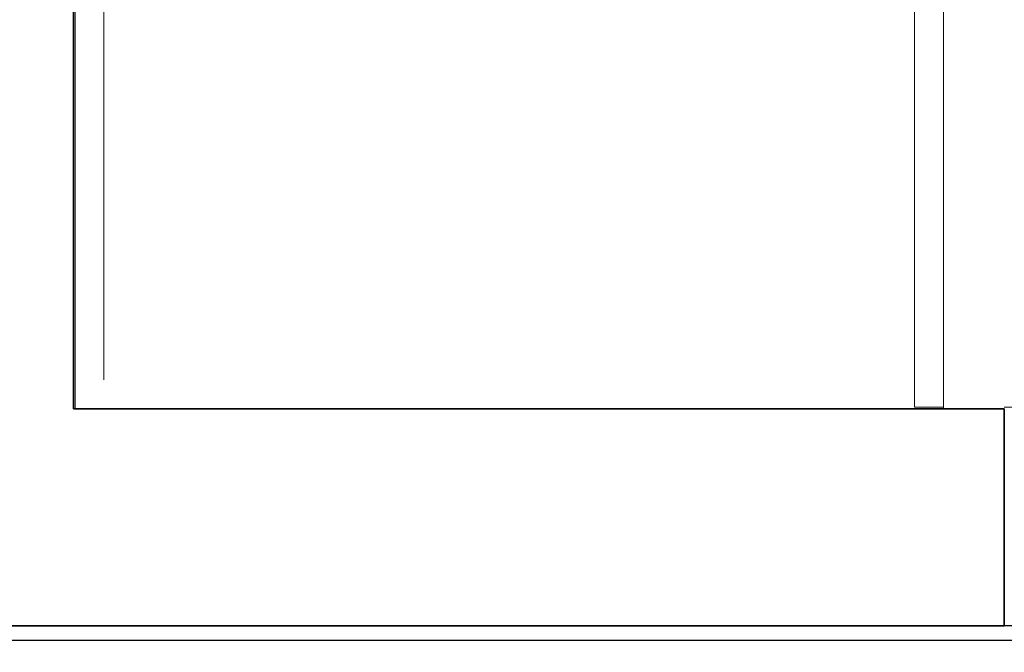
# Model space of a CAD drawing. Extents: x 0 to 99, y -21 to 84.
# Drawn here: x 37 to 38, y 16 to 16 of the extents above; entities that cross this region are included whole.
import ezdxf

# ---------------------------------------------------------------- set-up
doc = ezdxf.new("R2010")
doc.units = 0
doc.header["$LTSCALE"] = 50
doc.header["$MEASUREMENT"] = 0
doc.linetypes.add('_Tracejado pequeno', pattern=[0.00225, 0.0015, -0.00075])
doc.layers.add('6', color=6, linetype='Continuous')
for name, color, linetype, lineweight in [('A-FLOR', 7, 'Continuous', 9), ('A-GLAZ', 2, 'Continuous', 9), ('A-GLAZ-HDLN', 7, '_Tracejado pequeno', 9), ('A-WALL', 7, 'Continuous', 9)]:
    doc.layers.add(name, color=color, linetype=linetype, lineweight=lineweight)

# ---------------------------------------------------------------- blocks, each defined once
blk = doc.blocks.new('JANELA - fachada-5745512-PLANTA BAIXA ELÉTRICO')
at = {"layer": 'A-GLAZ', "lineweight": 18}
for p, q in [((0.75, 0.0755), (0.72, 0.0755)), ((0.72, -0.0755), (0.75, -0.0755))]:
    blk.add_line(p, q, dxfattribs=at)
at = {"layer": 'A-GLAZ-HDLN'}
for p, q in [((0.72, 0.0755), (0.75, 0.0755)), ((0.75, 0.0755), (0.75, -0.0755)), ((0.75, -0.0755), (0.72, -0.0755))]:
    blk.add_line(p, q, dxfattribs=at)

msp = doc.modelspace()

# ---------------------------------------------------------------- linework, layer by layer
at = {"layer": '6'}
for points in [[(33.06851, 42.68721), (33.06851, 30.80143), (33.20851, 30.80143), (48.14336, 30.80143), (48.14336, 34.12526), (56.5619, 34.12526), (56.5619, 15.83173), (33.93613, 15.83173), (33.93613, 15.33173), (30.11613, 15.33173), (30.11613, 21.10986), (33.04851, 21.10986), (33.04851, 30.80143)], [(33.05851, 42.68721), (33.05851, 30.79143), (48.15336, 30.79143), (48.15336, 34.11526), (56.5519, 34.11526), (56.5519, 15.84173), (33.92613, 15.84173), (33.92613, 15.34173), (30.12613, 15.34173), (30.12613, 21.09986), (33.05851, 21.09986), (33.05851, 30.79143), (33.20851, 30.79143)]]:
    msp.add_lwpolyline(points, dxfattribs=at)
at = {"layer": 'A-FLOR', "color": 9, "true_color": 0xc0c0c0}
for p, q in [((37.07113, 16.01173), (37.07113, 15.99173)), ((37.67113, 15.99173), (37.67113, 15.99273))]:
    msp.add_line(p, q, dxfattribs=at)
at = {"layer": 'A-WALL', "lineweight": 35}
for p, q in [((37.07013, 15.99173), (37.07013, 18.95086)), ((37.71323, 15.99173), (37.07013, 15.99173)), ((37.71323, 15.84173), (37.71323, 15.99173)), ((36.27113, 15.84173), (37.71323, 15.84173))]:
    msp.add_line(p, q, dxfattribs=at)
at = {"layer": 'A-WALL', "color": 9, "true_color": 0xc0c0c0}
for p, q in [((37.07113, 16.01173), (37.07113, 18.08663)), ((37.09113, 18.06663), (37.09113, 16.01173)), ((37.67113, 17.75061), (37.67113, 15.99273)), ((37.65113, 15.99273), (37.65113, 17.73906)), ((37.65113, 15.99273), (37.67113, 15.99273))]:
    msp.add_line(p, q, dxfattribs=at)

# ---------------------------------------------------------------- block references
at = {"layer": 'A-GLAZ', "rotation": 180}
msp.add_blockref('JANELA - fachada-5745512-PLANTA BAIXA ELÉTRICO', (38.46323, 15.91723), dxfattribs=at)

doc.saveas('drawing.dxf')
